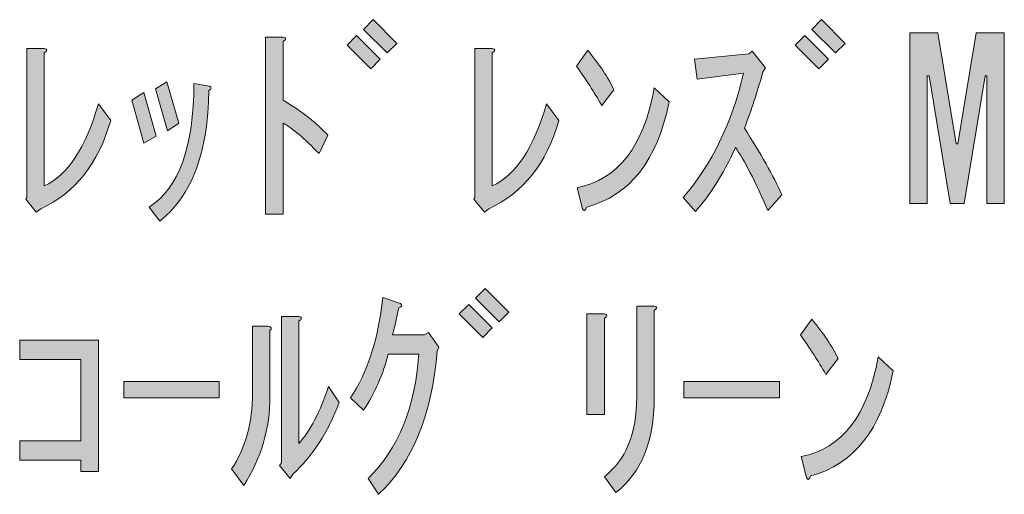
# Model space of a CAD drawing. Units: inches. Extents: x -46 to 343, y -348 to -71.
# Drawn here: x 191 to 205, y -343 to -337 of the extents above; entities that cross this region are included whole.
import ezdxf

# ---------------------------------------------------------------- set-up
doc = ezdxf.new("R2010")
doc.units = ezdxf.units.IN
doc.header["$MEASUREMENT"] = 0
doc.layers.add('レイヤー 1', color=7, linetype='Continuous')

# ---------------------------------------------------------------- blocks, each defined once
blk = doc.blocks.new('block 28')
at = {"layer": 'レイヤー 1'}
h = blk.add_hatch(color=7, dxfattribs=at)
h.dxf.hatch_style = 2
h.paths.add_polyline_path([(195.489, -336.971), (195.627, -336.833), (195.967, -337.172), (195.829, -337.31)])
h.paths.add_polyline_path([(195.728, -336.745), (195.866, -336.606), (196.205, -336.946), (196.067, -337.084)])
h = blk.add_hatch(color=7, dxfattribs=at)
h.dxf.hatch_style = 2
h.paths.add_polyline_path([(201.924, -336.971), (202.062, -336.833), (202.401, -337.172), (202.263, -337.31)])
h.paths.add_polyline_path([(202.163, -336.745), (202.301, -336.606), (202.64, -336.946), (202.502, -337.084)])
h = blk.add_hatch(color=7, dxfattribs=at)
h.dxf.hatch_style = 2
edge = h.paths.add_edge_path()
edge.add_spline(control_points=[(195.087, -338.53), (194.877, -338.312), (194.705, -338.165), (194.572, -338.09), (194.572, -338.09), (194.572, -339.397), (194.572, -339.397), (194.572, -339.397), (194.32, -339.397), (194.32, -339.397), (194.32, -339.397), (194.32, -336.858), (194.32, -336.858), (194.32, -336.858), (194.572, -336.858), (194.572, -336.858), (194.622, -336.866), (194.622, -336.887), (194.572, -336.921), (194.572, -336.921), (194.572, -337.763), (194.572, -337.763), (194.84, -337.922), (195.053, -338.09), (195.213, -338.266), (195.213, -338.266), (195.087, -338.53), (195.087, -338.53)], knot_values=[0, 0, 0, 0, 1, 1, 1, 2, 2, 2, 3, 3, 3, 4, 4, 4, 5, 5, 5, 6, 6, 6, 7, 7, 7, 8, 8, 8, 9, 9, 9, 9], degree=3, periodic=1)
h = blk.add_hatch(color=7, dxfattribs=at)
h.dxf.hatch_style = 2
h.paths.add_polyline_path([(203.821, -337.411), (203.821, -339.246), (203.57, -339.246), (203.57, -336.795), (203.972, -336.795), (204.236, -338.391), (204.261, -338.391), (204.525, -336.795), (204.927, -336.795), (204.927, -339.246), (204.676, -339.246), (204.676, -337.411), (204.651, -337.411), (204.349, -339.246), (204.148, -339.246), (203.847, -337.411)])
h = blk.add_hatch(color=7, dxfattribs=at)
h.dxf.hatch_style = 2
edge = h.paths.add_edge_path()
edge.add_spline(control_points=[(192.096, -338.052), (191.92, -338.672), (191.585, -339.095), (191.09, -339.321), (191.09, -339.321), (191.027, -339.372), (191.027, -339.372), (191.027, -339.372), (190.877, -339.183), (190.877, -339.183), (190.877, -339.183), (190.889, -339.158), (190.889, -339.158), (190.889, -339.158), (190.889, -337.021), (190.889, -337.021), (190.889, -337.021), (191.141, -337.021), (191.141, -337.021), (191.191, -337.03), (191.191, -337.051), (191.141, -337.084), (191.141, -337.084), (191.141, -338.994), (191.141, -338.994), (191.476, -338.844), (191.735, -338.45), (191.92, -337.813), (191.92, -337.813), (192.096, -338.052), (192.096, -338.052)], knot_values=[0, 0, 0, 0, 1, 1, 1, 2, 2, 2, 3, 3, 3, 4, 4, 4, 5, 5, 5, 6, 6, 6, 7, 7, 7, 8, 8, 8, 9, 9, 9, 10, 10, 10, 10], degree=3, periodic=1)
h = blk.add_hatch(color=7, dxfattribs=at)
h.dxf.hatch_style = 2
edge = h.paths.add_edge_path()
edge.add_spline(control_points=[(198.531, -338.052), (198.354, -338.672), (198.019, -339.095), (197.525, -339.321), (197.525, -339.321), (197.462, -339.372), (197.462, -339.372), (197.462, -339.372), (197.311, -339.183), (197.311, -339.183), (197.311, -339.183), (197.324, -339.158), (197.324, -339.158), (197.324, -339.158), (197.324, -337.021), (197.324, -337.021), (197.324, -337.021), (197.575, -337.021), (197.575, -337.021), (197.625, -337.03), (197.625, -337.051), (197.575, -337.084), (197.575, -337.084), (197.575, -338.994), (197.575, -338.994), (197.91, -338.844), (198.17, -338.45), (198.354, -337.813), (198.354, -337.813), (198.531, -338.052), (198.531, -338.052)], knot_values=[0, 0, 0, 0, 1, 1, 1, 2, 2, 2, 3, 3, 3, 4, 4, 4, 5, 5, 5, 6, 6, 6, 7, 7, 7, 8, 8, 8, 9, 9, 9, 10, 10, 10, 10], degree=3, periodic=1)
h = blk.add_hatch(color=7, dxfattribs=at)
h.dxf.hatch_style = 2
edge = h.paths.add_edge_path()
edge.add_spline(control_points=[(199.322, -337.612), (199.322, -337.612), (199.146, -337.838), (199.146, -337.838), (199.037, -337.646), (198.916, -337.457), (198.782, -337.273), (198.782, -337.273), (198.945, -337.046), (198.945, -337.046), (199.113, -337.248), (199.238, -337.436), (199.322, -337.612)], knot_values=[0, 0, 0, 0, 1, 1, 1, 2, 2, 2, 3, 3, 3, 4, 4, 4, 4], degree=3, periodic=1)
edge = h.paths.add_edge_path()
edge.add_spline(control_points=[(200.114, -337.788), (199.946, -338.626), (199.553, -339.129), (198.933, -339.296), (198.907, -339.355), (198.886, -339.363), (198.87, -339.321), (198.87, -339.321), (198.794, -339.019), (198.794, -339.019), (199.381, -338.902), (199.749, -338.425), (199.9, -337.587), (199.9, -337.587), (200.114, -337.788), (200.114, -337.788)], knot_values=[0, 0, 0, 0, 1, 1, 1, 2, 2, 2, 3, 3, 3, 4, 4, 4, 5, 5, 5, 5], degree=3, periodic=1)
h = blk.add_hatch(color=7, dxfattribs=at)
h.dxf.hatch_style = 2
edge = h.paths.add_edge_path()
edge.add_spline(control_points=[(201.182, -337.373), (201.182, -337.373), (200.516, -337.461), (200.516, -337.461), (200.516, -337.461), (200.478, -337.172), (200.478, -337.172), (200.478, -337.172), (201.258, -337.097), (201.258, -337.097), (201.258, -337.097), (201.308, -337.059), (201.308, -337.059), (201.308, -337.059), (201.496, -337.298), (201.496, -337.298), (201.496, -337.298), (201.459, -337.361), (201.459, -337.361), (201.383, -337.637), (201.295, -337.905), (201.195, -338.165), (201.429, -338.525), (201.609, -338.844), (201.735, -339.12), (201.735, -339.12), (201.534, -339.346), (201.534, -339.346), (201.35, -338.927), (201.195, -338.626), (201.069, -338.441), (200.885, -338.835), (200.692, -339.141), (200.491, -339.359), (200.491, -339.359), (200.315, -339.158), (200.315, -339.158), (200.725, -338.689), (201.014, -338.094), (201.182, -337.373)], knot_values=[0, 0, 0, 0, 1, 1, 1, 2, 2, 2, 3, 3, 3, 4, 4, 4, 5, 5, 5, 6, 6, 6, 7, 7, 7, 8, 8, 8, 9, 9, 9, 10, 10, 10, 11, 11, 11, 12, 12, 12, 13, 13, 13, 13], degree=3, periodic=1)
h = blk.add_hatch(color=7, dxfattribs=at)
h.dxf.hatch_style = 2
h.paths.add_polyline_path([(192.573, -338.379), (192.398, -337.763), (192.573, -337.65), (192.749, -338.278)])
edge = h.paths.add_edge_path()
edge.add_spline(control_points=[(193.516, -337.562), (193.549, -337.579), (193.545, -337.599), (193.503, -337.625), (193.495, -338.513), (193.26, -339.137), (192.8, -339.497), (192.8, -339.497), (192.649, -339.296), (192.649, -339.296), (193.076, -339.019), (193.29, -338.429), (193.29, -337.524), (193.29, -337.524), (193.516, -337.562), (193.516, -337.562)], knot_values=[0, 0, 0, 0, 1, 1, 1, 2, 2, 2, 3, 3, 3, 4, 4, 4, 5, 5, 5, 5], degree=3, periodic=1)
h.paths.add_polyline_path([(192.913, -338.203), (192.737, -337.599), (192.9, -337.499), (193.076, -338.09)])
h = blk.add_hatch(color=7, dxfattribs=at)
h.dxf.hatch_style = 2
edge = h.paths.add_edge_path()
edge.add_spline(control_points=[(195.942, -343.421), (195.942, -343.421), (195.791, -343.195), (195.791, -343.195), (196.226, -342.767), (196.469, -342.172), (196.52, -341.41), (196.52, -341.41), (196.08, -341.41), (196.08, -341.41), (196.012, -341.686), (195.895, -341.955), (195.728, -342.214), (195.728, -342.214), (195.539, -342.038), (195.539, -342.038), (195.782, -341.678), (195.937, -341.196), (196.004, -340.593), (196.004, -340.593), (196.256, -340.681), (196.256, -340.681), (196.289, -340.706), (196.281, -340.727), (196.231, -340.744), (196.214, -340.844), (196.184, -340.975), (196.143, -341.133), (196.143, -341.133), (196.595, -341.133), (196.595, -341.133), (196.595, -341.133), (196.658, -341.096), (196.658, -341.096), (196.658, -341.096), (196.809, -341.309), (196.809, -341.309), (196.809, -341.309), (196.784, -341.36), (196.784, -341.36), (196.708, -342.282), (196.427, -342.968), (195.942, -343.421)], knot_values=[0, 0, 0, 0, 1, 1, 1, 2, 2, 2, 3, 3, 3, 4, 4, 4, 5, 5, 5, 6, 6, 6, 7, 7, 7, 8, 8, 8, 9, 9, 9, 10, 10, 10, 11, 11, 11, 12, 12, 12, 13, 13, 13, 14, 14, 14, 14], degree=3, periodic=1)
h = blk.add_hatch(color=7, dxfattribs=at)
h.dxf.hatch_style = 2
h.paths.add_polyline_path([(197.098, -340.832), (197.236, -340.694), (197.575, -341.033), (197.437, -341.171)])
h.paths.add_polyline_path([(197.336, -340.606), (197.475, -340.467), (197.814, -340.807), (197.676, -340.945)])
h = blk.add_hatch(color=7, dxfattribs=at)
h.dxf.hatch_style = 2
edge = h.paths.add_edge_path()
edge.add_spline(control_points=[(198.933, -340.832), (198.933, -340.832), (199.184, -340.832), (199.184, -340.832), (199.234, -340.84), (199.234, -340.861), (199.184, -340.895), (199.184, -340.895), (199.184, -342.277), (199.184, -342.277), (199.184, -342.277), (198.933, -342.277), (198.933, -342.277), (198.933, -342.277), (198.933, -340.832), (198.933, -340.832)], knot_values=[0, 0, 0, 0, 1, 1, 1, 2, 2, 2, 3, 3, 3, 4, 4, 4, 5, 5, 5, 5], degree=3, periodic=1)
edge = h.paths.add_edge_path()
edge.add_spline(control_points=[(199.649, -340.719), (199.649, -340.719), (199.9, -340.719), (199.9, -340.719), (199.951, -340.727), (199.951, -340.748), (199.9, -340.782), (199.9, -340.782), (199.9, -342.038), (199.9, -342.038), (199.9, -342.658), (199.716, -343.111), (199.347, -343.396), (199.347, -343.396), (199.184, -343.169), (199.184, -343.169), (199.494, -342.927), (199.649, -342.545), (199.649, -342.026), (199.649, -342.026), (199.649, -340.719), (199.649, -340.719)], knot_values=[0, 0, 0, 0, 1, 1, 1, 2, 2, 2, 3, 3, 3, 4, 4, 4, 5, 5, 5, 6, 6, 6, 7, 7, 7, 7], degree=3, periodic=1)
h = blk.add_hatch(color=7, dxfattribs=at)
h.dxf.hatch_style = 2
edge = h.paths.add_edge_path()
edge.add_spline(control_points=[(193.83, -343.056), (194.031, -342.763), (194.132, -342.399), (194.132, -341.963), (194.132, -341.963), (194.132, -341.008), (194.132, -341.008), (194.132, -341.008), (194.358, -341.008), (194.358, -341.008), (194.408, -341.016), (194.416, -341.037), (194.383, -341.071), (194.383, -341.071), (194.383, -342.013), (194.383, -342.013), (194.383, -342.474), (194.258, -342.901), (194.006, -343.295), (194.006, -343.295), (193.83, -343.056), (193.83, -343.056)], knot_values=[0, 0, 0, 0, 1, 1, 1, 2, 2, 2, 3, 3, 3, 4, 4, 4, 5, 5, 5, 6, 6, 6, 7, 7, 7, 7], degree=3, periodic=1)
edge = h.paths.add_edge_path()
edge.add_spline(control_points=[(194.547, -342.968), (194.547, -342.968), (194.547, -340.869), (194.547, -340.869), (194.547, -340.869), (194.798, -340.869), (194.798, -340.869), (194.848, -340.878), (194.848, -340.899), (194.798, -340.933), (194.798, -340.933), (194.798, -342.692), (194.798, -342.692), (194.957, -342.516), (195.1, -342.244), (195.225, -341.875), (195.225, -341.875), (195.376, -342.101), (195.376, -342.101), (195.217, -342.529), (194.994, -342.872), (194.71, -343.132), (194.71, -343.132), (194.672, -343.195), (194.672, -343.195), (194.672, -343.195), (194.521, -343.006), (194.521, -343.006), (194.521, -343.006), (194.547, -342.968), (194.547, -342.968)], knot_values=[0, 0, 0, 0, 1, 1, 1, 2, 2, 2, 3, 3, 3, 4, 4, 4, 5, 5, 5, 6, 6, 6, 7, 7, 7, 8, 8, 8, 9, 9, 9, 10, 10, 10, 10], degree=3, periodic=1)
h = blk.add_hatch(color=7, dxfattribs=at)
h.dxf.hatch_style = 2
edge = h.paths.add_edge_path()
edge.add_spline(control_points=[(202.54, -341.473), (202.54, -341.473), (202.364, -341.699), (202.364, -341.699), (202.255, -341.506), (202.133, -341.318), (201.999, -341.133), (201.999, -341.133), (202.163, -340.907), (202.163, -340.907), (202.33, -341.108), (202.456, -341.297), (202.54, -341.473)], knot_values=[0, 0, 0, 0, 1, 1, 1, 2, 2, 2, 3, 3, 3, 4, 4, 4, 4], degree=3, periodic=1)
edge = h.paths.add_edge_path()
edge.add_spline(control_points=[(203.331, -341.649), (203.163, -342.487), (202.77, -342.989), (202.15, -343.157), (202.125, -343.215), (202.104, -343.224), (202.087, -343.182), (202.087, -343.182), (202.012, -342.88), (202.012, -342.88), (202.598, -342.763), (202.967, -342.286), (203.118, -341.448), (203.118, -341.448), (203.331, -341.649), (203.331, -341.649)], knot_values=[0, 0, 0, 0, 1, 1, 1, 2, 2, 2, 3, 3, 3, 4, 4, 4, 5, 5, 5, 5], degree=3, periodic=1)
h = blk.add_hatch(color=7, dxfattribs=at)
h.dxf.hatch_style = 2
h.paths.add_polyline_path([(191.669, -342.654), (191.669, -341.485), (190.789, -341.485), (190.789, -341.209), (191.92, -341.209), (191.92, -343.094), (191.669, -343.094), (191.669, -342.931), (190.789, -342.931), (190.789, -342.654)])
h = blk.add_hatch(color=7, dxfattribs=at)
h.dxf.hatch_style = 2
h.paths.add_polyline_path([(192.284, -341.8), (193.654, -341.8), (193.654, -342.038), (192.284, -342.038)])
h = blk.add_hatch(color=7, dxfattribs=at)
h.dxf.hatch_style = 2
h.paths.add_polyline_path([(200.327, -341.8), (201.698, -341.8), (201.698, -342.038), (200.327, -342.038)])
at = {"layer": 'レイヤー 1', "lineweight": 0}
for points in [[(195.728, -336.745), (195.866, -336.606), (196.205, -336.946), (196.067, -337.084), (195.728, -336.745)], [(202.163, -336.745), (202.301, -336.606), (202.64, -336.946), (202.502, -337.084), (202.163, -336.745)], [(195.489, -336.971), (195.627, -336.833), (195.967, -337.172), (195.829, -337.31), (195.489, -336.971)], [(201.924, -336.971), (202.062, -336.833), (202.401, -337.172), (202.263, -337.31), (201.924, -336.971)], [(203.821, -337.411), (203.821, -339.246), (203.57, -339.246), (203.57, -336.795), (203.972, -336.795), (204.236, -338.391), (204.261, -338.391), (204.525, -336.795), (204.927, -336.795), (204.927, -339.246), (204.676, -339.246), (204.676, -337.411), (204.651, -337.411), (204.349, -339.246), (204.148, -339.246), (203.847, -337.411), (203.821, -337.411)], [(192.913, -338.203), (192.737, -337.599), (192.9, -337.499), (193.076, -338.09), (192.913, -338.203)], [(192.573, -338.379), (192.398, -337.763), (192.573, -337.65), (192.749, -338.278), (192.573, -338.379)], [(197.336, -340.606), (197.475, -340.467), (197.814, -340.807), (197.676, -340.945), (197.336, -340.606)], [(197.098, -340.832), (197.236, -340.694), (197.575, -341.033), (197.437, -341.171), (197.098, -340.832)], [(191.669, -342.654), (191.669, -341.485), (190.789, -341.485), (190.789, -341.209), (191.92, -341.209), (191.92, -343.094), (191.669, -343.094), (191.669, -342.931), (190.789, -342.931), (190.789, -342.654), (191.669, -342.654)], [(192.284, -341.8), (193.654, -341.8), (193.654, -342.038), (192.284, -342.038), (192.284, -341.8)], [(200.327, -341.8), (201.698, -341.8), (201.698, -342.038), (200.327, -342.038), (200.327, -341.8)]]:
    blk.add_lwpolyline(points, dxfattribs=at)
for points, knots in [([(195.087, -338.53), (194.877, -338.312), (194.705, -338.165), (194.572, -338.09), (194.572, -338.09), (194.572, -339.397), (194.572, -339.397), (194.572, -339.397), (194.32, -339.397), (194.32, -339.397), (194.32, -339.397), (194.32, -336.858), (194.32, -336.858), (194.32, -336.858), (194.572, -336.858), (194.572, -336.858), (194.622, -336.866), (194.622, -336.887), (194.572, -336.921), (194.572, -336.921), (194.572, -337.763), (194.572, -337.763), (194.84, -337.922), (195.053, -338.09), (195.213, -338.266), (195.213, -338.266), (195.087, -338.53), (195.087, -338.53)], [0, 0, 0, 0, 1, 1, 1, 2, 2, 2, 3, 3, 3, 4, 4, 4, 5, 5, 5, 6, 6, 6, 7, 7, 7, 8, 8, 8, 9, 9, 9, 9]), ([(192.096, -338.052), (191.92, -338.672), (191.585, -339.095), (191.09, -339.321), (191.09, -339.321), (191.027, -339.372), (191.027, -339.372), (191.027, -339.372), (190.877, -339.183), (190.877, -339.183), (190.877, -339.183), (190.889, -339.158), (190.889, -339.158), (190.889, -339.158), (190.889, -337.021), (190.889, -337.021), (190.889, -337.021), (191.141, -337.021), (191.141, -337.021), (191.191, -337.03), (191.191, -337.051), (191.141, -337.084), (191.141, -337.084), (191.141, -338.994), (191.141, -338.994), (191.476, -338.844), (191.735, -338.45), (191.92, -337.813), (191.92, -337.813), (192.096, -338.052), (192.096, -338.052)], [0, 0, 0, 0, 1, 1, 1, 2, 2, 2, 3, 3, 3, 4, 4, 4, 5, 5, 5, 6, 6, 6, 7, 7, 7, 8, 8, 8, 9, 9, 9, 10, 10, 10, 10]), ([(198.531, -338.052), (198.354, -338.672), (198.019, -339.095), (197.525, -339.321), (197.525, -339.321), (197.462, -339.372), (197.462, -339.372), (197.462, -339.372), (197.311, -339.183), (197.311, -339.183), (197.311, -339.183), (197.324, -339.158), (197.324, -339.158), (197.324, -339.158), (197.324, -337.021), (197.324, -337.021), (197.324, -337.021), (197.575, -337.021), (197.575, -337.021), (197.625, -337.03), (197.625, -337.051), (197.575, -337.084), (197.575, -337.084), (197.575, -338.994), (197.575, -338.994), (197.91, -338.844), (198.17, -338.45), (198.354, -337.813), (198.354, -337.813), (198.531, -338.052), (198.531, -338.052)], [0, 0, 0, 0, 1, 1, 1, 2, 2, 2, 3, 3, 3, 4, 4, 4, 5, 5, 5, 6, 6, 6, 7, 7, 7, 8, 8, 8, 9, 9, 9, 10, 10, 10, 10]), ([(199.322, -337.612), (199.322, -337.612), (199.146, -337.838), (199.146, -337.838), (199.037, -337.646), (198.916, -337.457), (198.782, -337.273), (198.782, -337.273), (198.945, -337.046), (198.945, -337.046), (199.113, -337.248), (199.238, -337.436), (199.322, -337.612)], [0, 0, 0, 0, 1, 1, 1, 2, 2, 2, 3, 3, 3, 4, 4, 4, 4]), ([(201.182, -337.373), (201.182, -337.373), (200.516, -337.461), (200.516, -337.461), (200.516, -337.461), (200.478, -337.172), (200.478, -337.172), (200.478, -337.172), (201.258, -337.097), (201.258, -337.097), (201.258, -337.097), (201.308, -337.059), (201.308, -337.059), (201.308, -337.059), (201.496, -337.298), (201.496, -337.298), (201.496, -337.298), (201.459, -337.361), (201.459, -337.361), (201.383, -337.637), (201.295, -337.905), (201.195, -338.165), (201.429, -338.525), (201.609, -338.844), (201.735, -339.12), (201.735, -339.12), (201.534, -339.346), (201.534, -339.346), (201.35, -338.927), (201.195, -338.626), (201.069, -338.441), (200.885, -338.835), (200.692, -339.141), (200.491, -339.359), (200.491, -339.359), (200.315, -339.158), (200.315, -339.158), (200.725, -338.689), (201.014, -338.094), (201.182, -337.373)], [0, 0, 0, 0, 1, 1, 1, 2, 2, 2, 3, 3, 3, 4, 4, 4, 5, 5, 5, 6, 6, 6, 7, 7, 7, 8, 8, 8, 9, 9, 9, 10, 10, 10, 11, 11, 11, 12, 12, 12, 13, 13, 13, 13]), ([(193.516, -337.562), (193.549, -337.579), (193.545, -337.599), (193.503, -337.625), (193.495, -338.513), (193.26, -339.137), (192.8, -339.497), (192.8, -339.497), (192.649, -339.296), (192.649, -339.296), (193.076, -339.019), (193.29, -338.429), (193.29, -337.524), (193.29, -337.524), (193.516, -337.562), (193.516, -337.562)], [0, 0, 0, 0, 1, 1, 1, 2, 2, 2, 3, 3, 3, 4, 4, 4, 5, 5, 5, 5]), ([(200.114, -337.788), (199.946, -338.626), (199.553, -339.129), (198.933, -339.296), (198.907, -339.355), (198.886, -339.363), (198.87, -339.321), (198.87, -339.321), (198.794, -339.019), (198.794, -339.019), (199.381, -338.902), (199.749, -338.425), (199.9, -337.587), (199.9, -337.587), (200.114, -337.788), (200.114, -337.788)], [0, 0, 0, 0, 1, 1, 1, 2, 2, 2, 3, 3, 3, 4, 4, 4, 5, 5, 5, 5]), ([(195.942, -343.421), (195.942, -343.421), (195.791, -343.195), (195.791, -343.195), (196.226, -342.767), (196.469, -342.172), (196.52, -341.41), (196.52, -341.41), (196.08, -341.41), (196.08, -341.41), (196.012, -341.686), (195.895, -341.955), (195.728, -342.214), (195.728, -342.214), (195.539, -342.038), (195.539, -342.038), (195.782, -341.678), (195.937, -341.196), (196.004, -340.593), (196.004, -340.593), (196.256, -340.681), (196.256, -340.681), (196.289, -340.706), (196.281, -340.727), (196.231, -340.744), (196.214, -340.844), (196.184, -340.975), (196.143, -341.133), (196.143, -341.133), (196.595, -341.133), (196.595, -341.133), (196.595, -341.133), (196.658, -341.096), (196.658, -341.096), (196.658, -341.096), (196.809, -341.309), (196.809, -341.309), (196.809, -341.309), (196.784, -341.36), (196.784, -341.36), (196.708, -342.282), (196.427, -342.968), (195.942, -343.421)], [0, 0, 0, 0, 1, 1, 1, 2, 2, 2, 3, 3, 3, 4, 4, 4, 5, 5, 5, 6, 6, 6, 7, 7, 7, 8, 8, 8, 9, 9, 9, 10, 10, 10, 11, 11, 11, 12, 12, 12, 13, 13, 13, 14, 14, 14, 14]), ([(199.649, -340.719), (199.649, -340.719), (199.9, -340.719), (199.9, -340.719), (199.951, -340.727), (199.951, -340.748), (199.9, -340.782), (199.9, -340.782), (199.9, -342.038), (199.9, -342.038), (199.9, -342.658), (199.716, -343.111), (199.347, -343.396), (199.347, -343.396), (199.184, -343.169), (199.184, -343.169), (199.494, -342.927), (199.649, -342.545), (199.649, -342.026), (199.649, -342.026), (199.649, -340.719), (199.649, -340.719)], [0, 0, 0, 0, 1, 1, 1, 2, 2, 2, 3, 3, 3, 4, 4, 4, 5, 5, 5, 6, 6, 6, 7, 7, 7, 7]), ([(194.547, -342.968), (194.547, -342.968), (194.547, -340.869), (194.547, -340.869), (194.547, -340.869), (194.798, -340.869), (194.798, -340.869), (194.848, -340.878), (194.848, -340.899), (194.798, -340.933), (194.798, -340.933), (194.798, -342.692), (194.798, -342.692), (194.957, -342.516), (195.1, -342.244), (195.225, -341.875), (195.225, -341.875), (195.376, -342.101), (195.376, -342.101), (195.217, -342.529), (194.994, -342.872), (194.71, -343.132), (194.71, -343.132), (194.672, -343.195), (194.672, -343.195), (194.672, -343.195), (194.521, -343.006), (194.521, -343.006), (194.521, -343.006), (194.547, -342.968), (194.547, -342.968)], [0, 0, 0, 0, 1, 1, 1, 2, 2, 2, 3, 3, 3, 4, 4, 4, 5, 5, 5, 6, 6, 6, 7, 7, 7, 8, 8, 8, 9, 9, 9, 10, 10, 10, 10]), ([(198.933, -340.832), (198.933, -340.832), (199.184, -340.832), (199.184, -340.832), (199.234, -340.84), (199.234, -340.861), (199.184, -340.895), (199.184, -340.895), (199.184, -342.277), (199.184, -342.277), (199.184, -342.277), (198.933, -342.277), (198.933, -342.277), (198.933, -342.277), (198.933, -340.832), (198.933, -340.832)], [0, 0, 0, 0, 1, 1, 1, 2, 2, 2, 3, 3, 3, 4, 4, 4, 5, 5, 5, 5]), ([(193.83, -343.056), (194.031, -342.763), (194.132, -342.399), (194.132, -341.963), (194.132, -341.963), (194.132, -341.008), (194.132, -341.008), (194.132, -341.008), (194.358, -341.008), (194.358, -341.008), (194.408, -341.016), (194.416, -341.037), (194.383, -341.071), (194.383, -341.071), (194.383, -342.013), (194.383, -342.013), (194.383, -342.474), (194.258, -342.901), (194.006, -343.295), (194.006, -343.295), (193.83, -343.056), (193.83, -343.056)], [0, 0, 0, 0, 1, 1, 1, 2, 2, 2, 3, 3, 3, 4, 4, 4, 5, 5, 5, 6, 6, 6, 7, 7, 7, 7]), ([(202.54, -341.473), (202.54, -341.473), (202.364, -341.699), (202.364, -341.699), (202.255, -341.506), (202.133, -341.318), (201.999, -341.133), (201.999, -341.133), (202.163, -340.907), (202.163, -340.907), (202.33, -341.108), (202.456, -341.297), (202.54, -341.473)], [0, 0, 0, 0, 1, 1, 1, 2, 2, 2, 3, 3, 3, 4, 4, 4, 4]), ([(203.331, -341.649), (203.163, -342.487), (202.77, -342.989), (202.15, -343.157), (202.125, -343.215), (202.104, -343.224), (202.087, -343.182), (202.087, -343.182), (202.012, -342.88), (202.012, -342.88), (202.598, -342.763), (202.967, -342.286), (203.118, -341.448), (203.118, -341.448), (203.331, -341.649), (203.331, -341.649)], [0, 0, 0, 0, 1, 1, 1, 2, 2, 2, 3, 3, 3, 4, 4, 4, 5, 5, 5, 5])]:
    blk.add_open_spline(points, degree=3, knots=knots, dxfattribs=at)

msp = doc.modelspace()

# ---------------------------------------------------------------- block references
at = {"layer": 'レイヤー 1'}
msp.add_blockref('block 28', (0, 0), dxfattribs=at)

doc.saveas('drawing.dxf')
